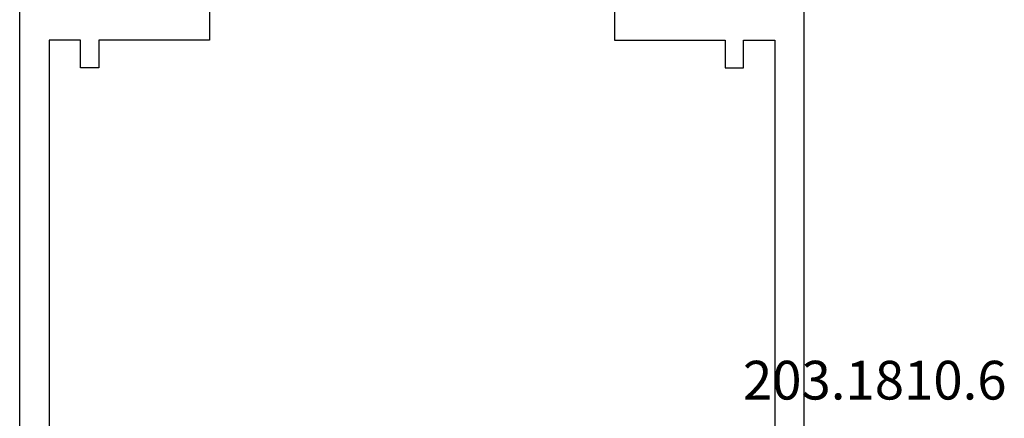
# Model space of a CAD drawing. Units: millimetres. Extents: x 0 to 7270, y -2931 to -50.
# Drawn here: x 6467 to 6521, y -2465 to -2443 of the extents above; entities that cross this region are included whole.
import ezdxf
from ezdxf.enums import TextEntityAlignment as Align

# ---------------------------------------------------------------- set-up
doc = ezdxf.new("R2010")
doc.units = ezdxf.units.MM
doc.layers.add('CrossSectionsProfils', color=7, linetype='Continuous')
doc.layers.add('CrossSectionsTexts', color=3, linetype='Continuous')
doc.styles.get("Standard").update_dxf_attribs({"font": 'complex.shx', "height": 60})

# ---------------------------------------------------------------- blocks, each defined once
blk = doc.blocks.new('203_1810_6_TEXT_2', base_point=(-52.55, -2470.2))
at = {"layer": 'CrossSectionsTexts'}
blk.add_text('203.1810.6', height=2.1, dxfattribs=at).set_placement((-56.174, -2463.498), align=Align.CENTER)
blk = doc.blocks.new('10_27098_X', base_point=(106.18815, 1011.38444))
at = {"layer": 'CrossSectionsProfils'}
for p, q in [((105.68815, 1053.98444), (30.68815, 1053.98444)), ((68.38815, 1050.68444), (68.38815, 1052.38444)), ((68.38815, 1052.38444), (95.28815, 1052.38444)), ((69.88815, 1050.68444), (68.38815, 1050.68444)), ((69.88815, 1049.68444), (69.88815, 1050.68444)), ((68.38815, 1043.68444), (68.38815, 1049.68444)), ((68.38815, 1049.68444), (69.88815, 1049.68444)), ((50.68815, 1043.68444), (68.38815, 1043.68444)), ((50.68815, 1021.68444), (68.38815, 1021.68444)), ((68.38815, 1021.68444), (68.38815, 1015.68444)), ((68.38815, 1015.68444), (69.88815, 1015.68444)), ((69.88815, 1015.68444), (69.88815, 1014.68444)), ((69.88815, 1014.68444), (68.38815, 1014.68444)), ((68.38815, 1014.68444), (68.38815, 1012.98444)), ((68.38815, 1012.98444), (95.28815, 1012.98444)), ((105.68815, 1011.38444), (8.68815, 1011.38444))]:
    blk.add_line(p, q, dxfattribs=at)
blk = doc.blocks.new('CS_6VERT1', base_point=(0, -520))
at = {"layer": 'CrossSectionsProfils', "yscale": -1, "rotation": 270}
blk.add_blockref('10_27098_X', (-60, -2481.8), dxfattribs=at)
at = {"layer": 'CrossSectionsTexts'}
blk.add_blockref('203_1810_6_TEXT_2', (-52.55, -2470.2), dxfattribs=at)

msp = doc.modelspace()

# ---------------------------------------------------------------- block references
msp.add_blockref('CS_6VERT1', (6570, -520))
at = {"layer": 'CrossSectionsProfils', "yscale": -1, "rotation": 270}
msp.add_blockref('10_27098_X', (6510, -2481.8), dxfattribs=at)
at = {"layer": 'CrossSectionsTexts'}
msp.add_blockref('203_1810_6_TEXT_2', (6517.45, -2470.2), dxfattribs=at)

doc.saveas('drawing.dxf')
